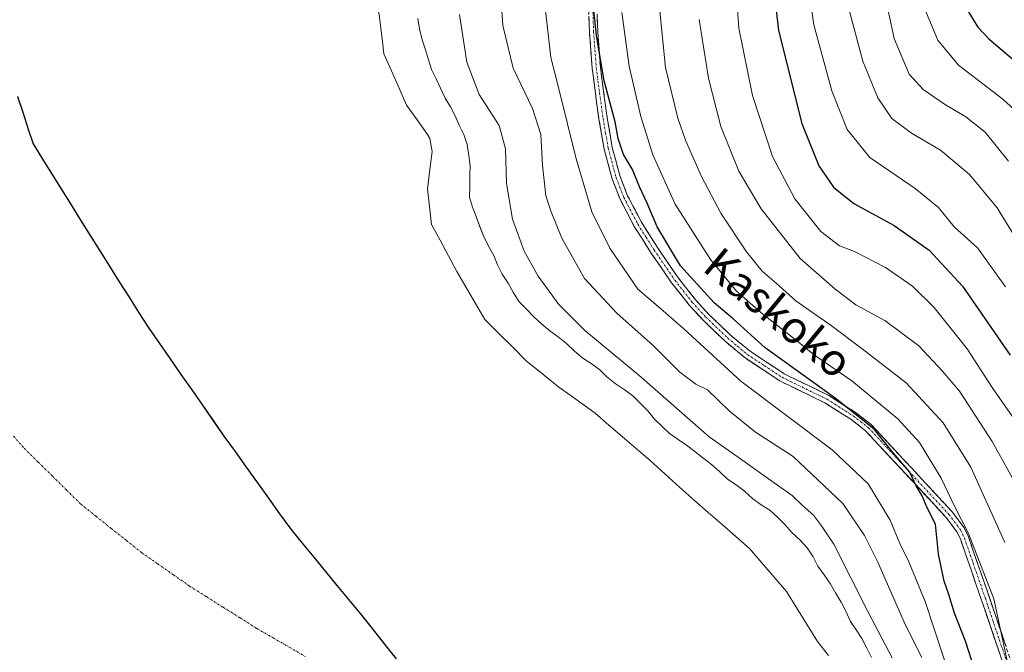
# Model space of a CAD drawing. Units: metres. Extents: x 589688 to 593078, y 4784546 to 4786894.
# Drawn here: x 590971 to 591217, y 4786304 to 4786462 of the extents above; entities that cross this region are included whole.
import ezdxf
from ezdxf.enums import TextEntityAlignment as Align

# ---------------------------------------------------------------- set-up
doc = ezdxf.new("R2010")
doc.units = ezdxf.units.M
doc.header["$MEASUREMENT"] = 0
doc.linetypes.add('TRAZO_Y_PUNTO', pattern=[1, 0.5, -0.25, 0, -0.25])
doc.linetypes.add('TRAZOSX2', pattern=[1.5, 1, -0.5])
for name, color, linetype, lineweight in [('Arbolado forestal CxS', 92, 'Continuous', 0), ('Camino', 19, 'TRAZOSX2', 0), ('Camino Cxs', 19, 'Continuous', 0), ('Camino eje', 19, 'TRAZO_Y_PUNTO', 0), ('Comunidad autónoma', 142, 'Continuous', 30), ('Corriente natural eje', 5, 'TRAZO_Y_PUNTO', 0), ('Curva de nivel maestra', 36, 'Continuous', 30), ('Curva de nivel normal', 36, 'Continuous', 0), ('Embalse', 142, 'Continuous', 13), ('Embalse Cxs', 142, 'Continuous', 13), ('Municipio', 9, 'Continuous', 13), ('Municipio CxS', 142, 'Continuous', 0), ('Provincia', 19, 'Continuous', 0), ('Suelo desnudo CxS', 43, 'Continuous', 0), ('Texto cartográfico', 19, 'Continuous', 0)]:
    doc.layers.add(name, color=color, linetype=linetype, lineweight=lineweight)
doc.styles.add('Arial', font='txt', dxfattribs={"height": 0.2})

# ---------------------------------------------------------------- blocks, each defined once
blk = doc.blocks.new('*U162')
at = {"layer": 'Suelo desnudo CxS', "color": 43, "linetype": 'Continuous', "lineweight": 0}
blk.add_polyline3d([(591070.8601, 4786462.0301, 156.4913), (591071.2601, 4786459.4401, 156.3998), (591071.9001, 4786456.7701, 156.2841), (591072.7401, 4786454.2001, 156.1679), (591073.5101, 4786451.7301, 156.2987), (591074.2401, 4786449.2701, 156.4358), (591075.3901, 4786446.9601, 156.5005), (591076.4801, 4786444.6601, 156.3176), (591077.6401, 4786442.1801, 155.9973), (591078.9901, 4786439.9901, 156.3655), (591080.1601, 4786437.7501, 156.4449), (591081.1801, 4786435.4201, 156.4929), (591082.3201, 4786433.0301, 156.4973), (591083.1701, 4786430.5101, 156.6848), (591083.5901, 4786427.7701, 156.815), (591083.9001, 4786425.2101, 156.8407), (591083.8501, 4786422.7001, 156.7183), (591083.8101, 4786419.9801, 156.5256), (591083.7801, 4786417.3801, 156.3468), (591084.4901, 4786414.9001, 156.5905), (591085.3901, 4786412.5101, 156.7638), (591086.3801, 4786410.0001, 156.5774), (591087.3301, 4786407.5501, 156.1406), (591088.5201, 4786405.1501, 156.3572), (591089.8301, 4786402.7601, 156.4864), (591090.8001, 4786400.4301, 156.364), (591091.9501, 4786398.1001, 155.9988), (591093.4201, 4786395.8501, 156.1787), (591094.7401, 4786393.4801, 156.1676), (591096.1501, 4786391.2101, 155.9778), (591097.9901, 4786389.3701, 156.0277), (591099.8201, 4786387.4301, 155.9943), (591101.8501, 4786385.6501, 156.0231), (591103.8101, 4786383.9701, 156.1144), (591105.9301, 4786382.4301, 155.7984), (591108.0301, 4786380.7601, 155.9155), (591109.9701, 4786378.9001, 156.0617), (591112.0801, 4786377.1301, 155.8179), (591114.2001, 4786375.7501, 156.1924), (591116.3601, 4786374.2301, 156.3272), (591118.1301, 4786372.4601, 156.1445), (591120.2101, 4786370.7501, 156.4406), (591122.4101, 4786369.2401, 156.5014), (591124.5801, 4786367.6901, 156.6138), (591126.4701, 4786365.7801, 156.7082), (591128.3301, 4786363.9001, 156.726), (591130.0401, 4786361.8701, 156.5604), (591131.9401, 4786360.0501, 156.5251), (591133.7901, 4786358.2801, 156.4934), (591135.9101, 4786356.7901, 156.3206), (591138.0101, 4786355.3601, 156.3188), (591140.0701, 4786353.7701, 156.3094), (591142.1001, 4786352.2101, 155.8553), (591144.2601, 4786350.5201, 156.4541), (591146.2401, 4786348.7301, 156.6193), (591148.2901, 4786346.8701, 156.5553), (591150.4201, 4786345.4001, 156.7812), (591152.5101, 4786343.8201, 156.8113), (591154.5601, 4786341.9601, 156.608), (591156.6801, 4786340.4201, 156.5738), (591158.8401, 4786339.0801, 156.7124), (591160.8301, 4786337.2901, 156.5178), (591162.6001, 4786335.4901, 156.5453), (591164.3601, 4786333.4801, 156.6995), (591166.3901, 4786331.6201, 156.4774), (591168.1701, 4786329.6801, 156.8039), (591169.6701, 4786327.4301, 157.1945), (591170.8601, 4786325.1201, 157.1685), (591172.3901, 4786322.8801, 156.944), (591173.9501, 4786320.7201, 157.3753), (591175.2701, 4786318.3801, 157.4416), (591176.7101, 4786316.0501, 157.2796), (591177.9001, 4786313.6801, 157.0971), (591179.0401, 4786311.2801, 157.2457), (591180.4601, 4786309.1401, 157.3198), (591181.8201, 4786306.9901, 157.0378), (591183.1201, 4786304.5501, 157.0827), (591184.2901, 4786302.2601, 157.2422)], dxfattribs=at)
blk = doc.blocks.new('*U173')
at = {"layer": 'Arbolado forestal CxS', "color": 92, "linetype": 'Continuous', "lineweight": 0}
blk.add_polyline3d([(591070.8601, 4786462.0301, 156.4913), (591071.2601, 4786459.4401, 156.3998), (591071.9001, 4786456.7701, 156.2841), (591072.7401, 4786454.2001, 156.1679), (591073.5101, 4786451.7301, 156.2987), (591074.2401, 4786449.2701, 156.4358), (591075.3901, 4786446.9601, 156.5005), (591076.4801, 4786444.6601, 156.3176), (591077.6401, 4786442.1801, 155.9973), (591078.9901, 4786439.9901, 156.3655), (591080.1601, 4786437.7501, 156.4449), (591081.1801, 4786435.4201, 156.4929), (591082.3201, 4786433.0301, 156.4973), (591083.1701, 4786430.5101, 156.6848), (591083.5901, 4786427.7701, 156.815), (591083.9001, 4786425.2101, 156.8407), (591083.8501, 4786422.7001, 156.7183), (591083.8101, 4786419.9801, 156.5256), (591083.7801, 4786417.3801, 156.3468), (591084.4901, 4786414.9001, 156.5905), (591085.3901, 4786412.5101, 156.7638), (591086.3801, 4786410.0001, 156.5774), (591087.3301, 4786407.5501, 156.1406), (591088.5201, 4786405.1501, 156.3572), (591089.8301, 4786402.7601, 156.4864), (591090.8001, 4786400.4301, 156.364), (591091.9501, 4786398.1001, 155.9988), (591093.4201, 4786395.8501, 156.1787), (591094.7401, 4786393.4801, 156.1676), (591096.1501, 4786391.2101, 155.9778), (591097.9901, 4786389.3701, 156.0277), (591099.8201, 4786387.4301, 155.9943), (591101.8501, 4786385.6501, 156.0231), (591103.8101, 4786383.9701, 156.1144), (591105.9301, 4786382.4301, 155.7984), (591108.0301, 4786380.7601, 155.9155), (591109.9701, 4786378.9001, 156.0617), (591112.0801, 4786377.1301, 155.8179), (591114.2001, 4786375.7501, 156.1924), (591116.3601, 4786374.2301, 156.3272), (591118.1301, 4786372.4601, 156.1445), (591120.2101, 4786370.7501, 156.4406), (591122.4101, 4786369.2401, 156.5014), (591124.5801, 4786367.6901, 156.6138), (591126.4701, 4786365.7801, 156.7082), (591128.3301, 4786363.9001, 156.726), (591130.0401, 4786361.8701, 156.5604), (591131.9401, 4786360.0501, 156.5251), (591133.7901, 4786358.2801, 156.4934), (591135.9101, 4786356.7901, 156.3206), (591138.0101, 4786355.3601, 156.3188), (591140.0701, 4786353.7701, 156.3094), (591142.1001, 4786352.2101, 155.8553), (591144.2601, 4786350.5201, 156.4541), (591146.2401, 4786348.7301, 156.6193), (591148.2901, 4786346.8701, 156.5553), (591150.4201, 4786345.4001, 156.7812), (591152.5101, 4786343.8201, 156.8113), (591154.5601, 4786341.9601, 156.608), (591156.6801, 4786340.4201, 156.5738), (591158.8401, 4786339.0801, 156.7124), (591160.8301, 4786337.2901, 156.5178), (591162.6001, 4786335.4901, 156.5453), (591164.3601, 4786333.4801, 156.6995), (591166.3901, 4786331.6201, 156.4774), (591168.1701, 4786329.6801, 156.8039), (591169.6701, 4786327.4301, 157.1945), (591170.8601, 4786325.1201, 157.1685), (591172.3901, 4786322.8801, 156.944), (591173.9501, 4786320.7201, 157.3753), (591175.2701, 4786318.3801, 157.4416), (591176.7101, 4786316.0501, 157.2796), (591177.9001, 4786313.6801, 157.0971), (591179.0401, 4786311.2801, 157.2457), (591180.4601, 4786309.1401, 157.3198), (591181.8201, 4786306.9901, 157.0378), (591183.1201, 4786304.5501, 157.0827), (591184.2901, 4786302.2601, 157.2422)], dxfattribs=at)
blk = doc.blocks.new('*U186')
at = {"layer": 'Suelo desnudo CxS', "color": 43, "linetype": 'Continuous', "lineweight": 0}
blk.add_polyline3d([(591070.8601, 4786462.0301, 156.4913), (591071.2601, 4786459.4401, 156.3998), (591071.9001, 4786456.7701, 156.2841), (591072.7401, 4786454.2001, 156.1679), (591073.5101, 4786451.7301, 156.2987), (591074.2401, 4786449.2701, 156.4358), (591075.3901, 4786446.9601, 156.5005), (591076.4801, 4786444.6601, 156.3176), (591077.6401, 4786442.1801, 155.9973), (591078.9901, 4786439.9901, 156.3655), (591080.1601, 4786437.7501, 156.4449), (591081.1801, 4786435.4201, 156.4929), (591082.3201, 4786433.0301, 156.4973), (591083.1701, 4786430.5101, 156.6848), (591083.5901, 4786427.7701, 156.815), (591083.9001, 4786425.2101, 156.8407), (591083.8501, 4786422.7001, 156.7183), (591083.8101, 4786419.9801, 156.5256), (591083.7801, 4786417.3801, 156.3468), (591084.4901, 4786414.9001, 156.5905), (591085.3901, 4786412.5101, 156.7638), (591086.3801, 4786410.0001, 156.5774), (591087.3301, 4786407.5501, 156.1406), (591088.5201, 4786405.1501, 156.3572), (591089.8301, 4786402.7601, 156.4864), (591090.8001, 4786400.4301, 156.364), (591091.9501, 4786398.1001, 155.9988), (591093.4201, 4786395.8501, 156.1787), (591094.7401, 4786393.4801, 156.1676), (591096.1501, 4786391.2101, 155.9778), (591097.9901, 4786389.3701, 156.0277), (591099.8201, 4786387.4301, 155.9943), (591101.8501, 4786385.6501, 156.0231), (591103.8101, 4786383.9701, 156.1144), (591105.9301, 4786382.4301, 155.7984), (591108.0301, 4786380.7601, 155.9155), (591109.9701, 4786378.9001, 156.0617), (591112.0801, 4786377.1301, 155.8179), (591114.2001, 4786375.7501, 156.1924), (591116.3601, 4786374.2301, 156.3272), (591118.1301, 4786372.4601, 156.1445), (591120.2101, 4786370.7501, 156.4406), (591122.4101, 4786369.2401, 156.5014), (591124.5801, 4786367.6901, 156.6138), (591126.4701, 4786365.7801, 156.7082), (591128.3301, 4786363.9001, 156.726), (591130.0401, 4786361.8701, 156.5604), (591131.9401, 4786360.0501, 156.5251), (591133.7901, 4786358.2801, 156.4934), (591135.9101, 4786356.7901, 156.3206), (591138.0101, 4786355.3601, 156.3188), (591140.0701, 4786353.7701, 156.3094), (591142.1001, 4786352.2101, 155.8553), (591144.2601, 4786350.5201, 156.4541), (591146.2401, 4786348.7301, 156.6193), (591148.2901, 4786346.8701, 156.5553), (591150.4201, 4786345.4001, 156.7812), (591152.5101, 4786343.8201, 156.8113), (591154.5601, 4786341.9601, 156.608), (591156.6801, 4786340.4201, 156.5738), (591158.8401, 4786339.0801, 156.7124), (591160.8301, 4786337.2901, 156.5178), (591162.6001, 4786335.4901, 156.5453), (591164.3601, 4786333.4801, 156.6995), (591166.3901, 4786331.6201, 156.4774), (591168.1701, 4786329.6801, 156.8039), (591169.6701, 4786327.4301, 157.1945), (591170.8601, 4786325.1201, 157.1685), (591172.3901, 4786322.8801, 156.944), (591173.9501, 4786320.7201, 157.3753), (591175.2701, 4786318.3801, 157.4416), (591176.7101, 4786316.0501, 157.2796), (591177.9001, 4786313.6801, 157.0971), (591179.0401, 4786311.2801, 157.2457), (591180.4601, 4786309.1401, 157.3198), (591181.8201, 4786306.9901, 157.0378), (591183.1201, 4786304.5501, 157.0827), (591184.2901, 4786302.2601, 157.2422)], dxfattribs=at)
blk = doc.blocks.new('*U196')
at = {"layer": 'Embalse Cxs', "color": 142, "linetype": 'Continuous', "lineweight": 13}
blk.add_polyline3d([(591060.9, 4786464.82, 156.08), (591061.39, 4786460.96, 156.07), (591061.89, 4786457.09, 156.08), (591062.38, 4786453.23, 156.13), (591064.27, 4786448.96, 156.22), (591066.15, 4786444.68, 156.26), (591068.04, 4786440.41, 156.2), (591070.67, 4786436.72, 156.08), (591073.3, 4786433.03, 155.94), (591073.82, 4786432.08, 155.93), (591074.42, 4786428.82, 155.91), (591073.9, 4786424.93, 155.86), (591073.6, 4786422.2, 155.82), (591073.29, 4786419.46, 155.77), (591073.79, 4786415.02, 155.74), (591074.29, 4786410.58, 155.78), (591076.4, 4786406.66, 155.88), (591078.5, 4786402.74, 156), (591080.61, 4786398.82, 156.03), (591082.95, 4786394.79, 155.98), (591085.28, 4786390.77, 155.92), (591087.62, 4786386.74, 155.93), (591091.09, 4786383.29, 155.95), (591094.57, 4786379.84, 156.07), (591098.04, 4786376.39, 156.31), (591100.73, 4786374.22, 156.5), (591103.42, 4786372.06, 156.61), (591106.11, 4786369.89, 156.66), (591109.14, 4786367.71, 156.72), (591112.16, 4786365.53, 156.85), (591115.19, 4786363.35, 157.01), (591118.62, 4786360.39, 157.06), (591122.04, 4786357.43, 157.01), (591125.47, 4786354.47, 156.88), (591128.89, 4786351.51, 156.82), (591132.59, 4786348.17, 156.85), (591136.29, 4786344.84, 156.71), (591139.99, 4786341.5, 156.57), (591143.44, 4786338.5, 156.65), (591146.9, 4786335.5, 156.68), (591150.35, 4786332.49, 156.63), (591153.8, 4786329.49, 156.55), (591156.86, 4786325.92, 156.52), (591159.93, 4786322.36, 156.57), (591162.99, 4786318.79, 156.68), (591165.57, 4786314.61, 156.77), (591168.15, 4786310.44, 156.89), (591170.73, 4786306.26, 157.06), (591173.49, 4786302.76, 157.27)], dxfattribs=at)
blk = doc.blocks.new('*U198')
at = {"layer": 'Embalse Cxs', "color": 142, "linetype": 'Continuous', "lineweight": 13}
blk.add_polyline3d([(591070.8601, 4786462.0301, 156.1543), (591071.2601, 4786459.4401, 156.052), (591071.9001, 4786456.7701, 156.12), (591072.7401, 4786454.2001, 156.2509), (591073.5101, 4786451.7301, 156.4305), (591074.2401, 4786449.2701, 156.6483), (591075.3901, 4786446.9601, 156.6185), (591076.4801, 4786444.6601, 156.3324), (591077.6401, 4786442.1801, 156.366), (591078.9901, 4786439.9901, 156.4154), (591080.1601, 4786437.7501, 156.277), (591081.1801, 4786435.4201, 156.0416), (591082.3201, 4786433.0301, 156.0257), (591083.1701, 4786430.5101, 156.345), (591083.5901, 4786427.7701, 156.4602), (591083.9001, 4786425.2101, 156.4463), (591083.8501, 4786422.7001, 156.3596), (591083.8101, 4786419.9801, 156.2171), (591083.7801, 4786417.3801, 156.1015), (591084.4901, 4786414.9001, 156.1085), (591085.3901, 4786412.5101, 156.158), (591086.3801, 4786410.0001, 156.3064), (591087.3301, 4786407.5501, 156.5429), (591088.5201, 4786405.1501, 156.6689), (591089.8301, 4786402.7601, 156.5986), (591090.8001, 4786400.4301, 156.2534), (591091.9501, 4786398.1001, 156.0249), (591093.4201, 4786395.8501, 156.3832), (591094.7401, 4786393.4801, 156.4196), (591096.1501, 4786391.2101, 156.3475), (591097.9901, 4786389.3701, 156.3868), (591099.8201, 4786387.4301, 156.3026), (591101.8501, 4786385.6501, 156.323), (591103.8101, 4786383.9701, 156.5967), (591105.9301, 4786382.4301, 156.9737), (591108.0301, 4786380.7601, 157.2622), (591109.9701, 4786378.9001, 156.9409), (591112.0801, 4786377.1301, 156.7974), (591114.2001, 4786375.7501, 157.0387), (591116.3601, 4786374.2301, 157.0427), (591118.1301, 4786372.4601, 157.2384), (591120.2101, 4786370.7501, 157.5219), (591122.4101, 4786369.2401, 157.5863), (591124.5801, 4786367.6901, 157.3986), (591126.4701, 4786365.7801, 157.335), (591128.3301, 4786363.9001, 157.374), (591130.0401, 4786361.8701, 157.1183), (591131.9401, 4786360.0501, 156.9077), (591133.7901, 4786358.2801, 156.8255), (591135.9101, 4786356.7901, 157.0866), (591138.0101, 4786355.3601, 157.5999), (591140.0701, 4786353.7701, 157.8052), (591142.1001, 4786352.2101, 157.7274), (591144.2601, 4786350.5201, 157.6343), (591146.2401, 4786348.7301, 157.2733), (591148.2901, 4786346.8701, 157.4279), (591150.4201, 4786345.4001, 157.5463), (591152.5101, 4786343.8201, 157.4581), (591154.5601, 4786341.9601, 157.3315), (591156.6801, 4786340.4201, 157.2187), (591158.8401, 4786339.0801, 157.229), (591160.8301, 4786337.2901, 157.0801), (591162.6001, 4786335.4901, 157.0763), (591164.3601, 4786333.4801, 156.9616), (591166.3901, 4786331.6201, 157.037), (591168.1701, 4786329.6801, 157.0619), (591169.6701, 4786327.4301, 156.9908), (591170.8601, 4786325.1201, 157.0542), (591172.3901, 4786322.8801, 157.225), (591173.9501, 4786320.7201, 157.3727), (591175.2701, 4786318.3801, 157.2897), (591176.7101, 4786316.0501, 157.2997), (591177.9001, 4786313.6801, 157.366), (591179.0401, 4786311.2801, 157.5659), (591180.4601, 4786309.1401, 157.6867), (591181.8201, 4786306.9901, 157.8657), (591183.1201, 4786304.5501, 157.9959), (591184.2901, 4786302.2601, 157.9257)], dxfattribs=at)
blk = doc.blocks.new('*U199')
at = {"layer": 'Municipio CxS', "color": 142, "linetype": 'Continuous', "lineweight": 0}
blk.add_polyline3d([(591065.43, 4786301.875, 156.8039), (591062.4167, 4786305.6767, 156.7951), (591059.4033, 4786309.4783, 156.7773), (591056.39, 4786313.28, 156.7473), (591053.5033, 4786316.785, 156.7176), (591050.6167, 4786320.29, 156.6779), (591047.73, 4786323.795, 156.6353), (591044.8433, 4786327.3, 156.5854), (591041.9567, 4786330.805, 156.5314), (591039.07, 4786334.31, 156.4765), (591036.2883, 4786338.195, 156.4199), (591033.5067, 4786342.08, 156.3703), (591030.725, 4786345.965, 156.3256), (591027.9433, 4786349.85, 156.2826), (591025.1617, 4786353.735, 156.2512), (591022.38, 4786357.62, 156.2233), (591019.69, 4786361.4771, 156.2005), (591017, 4786365.3343, 156.1852), (591014.31, 4786369.1914, 156.1752), (591011.62, 4786373.0486, 156.1662), (591008.93, 4786376.9057, 156.1649), (591006.24, 4786380.7629, 156.1697), (591003.55, 4786384.62, 156.1823), (591001.1, 4786388.492, 156.1941), (590998.65, 4786392.364, 156.206), (590996.2, 4786396.236, 156.2189), (590993.75, 4786400.108, 156.2345), (590991.3, 4786403.98, 156.2547), (590988.9186, 4786407.8, 156.2754), (590986.5371, 4786411.62, 156.2942), (590984.1557, 4786415.44, 156.3161), (590981.7743, 4786419.26, 156.3358), (590979.3929, 4786423.08, 156.3564), (590977.0114, 4786426.9, 156.372), (590974.63, 4786430.72, 156.3885), (590973.3425, 4786434.6625, 156.3966), (590972.055, 4786438.605, 156.4027), (590970.7675, 4786442.5475, 156.4118)], dxfattribs=at)
blk = doc.blocks.new('*U217')
at = {"layer": 'Curva de nivel normal', "color": 36, "linetype": 'Continuous', "lineweight": 0}
blk.add_polyline3d([(591189.43, 4786302.16, 160), (591183.35, 4786313.79, 160), (591174.81, 4786330.56, 160), (591171.79, 4786335.21, 160), (591169.78, 4786337.84, 160), (591167.04, 4786340.24, 160), (591164.42, 4786342.79, 160), (591158.53, 4786346.9, 160), (591151.54, 4786351.97, 160), (591143.69, 4786357.44, 160), (591126.11, 4786372.86, 160), (591112.58, 4786384.01, 160), (591106.07, 4786390.5, 160), (591100.9, 4786397.66, 160), (591097.45, 4786403.88, 160), (591094.48, 4786411.9, 160), (591093.04, 4786420.76, 160), (591092.79, 4786429.49, 160), (591091.15, 4786435.27, 160), (591086.16, 4786443.02, 160), (591083.09, 4786451.12, 160), (591081.24, 4786463.07, 160)], dxfattribs=at)
blk = doc.blocks.new('*U219')
at = {"layer": 'Curva de nivel normal', "color": 36, "linetype": 'Continuous', "lineweight": 0}
blk.add_polyline3d([(591204.49, 4786295.48, 170), (591197.66, 4786316.24, 170), (591193.58, 4786326.21, 170), (591191.36, 4786330.76, 170), (591188.93, 4786336.59, 170), (591183.44, 4786345.68, 170), (591174.45, 4786354.18, 170), (591151.63, 4786371.35, 170), (591137.34, 4786384.46, 170), (591130.94, 4786390.05, 170), (591125.84, 4786394.36, 170), (591118.82, 4786404.65, 170), (591114.33, 4786413.69, 170), (591110.4, 4786427, 170), (591106.12, 4786444.48, 170), (591104.06, 4786452.33, 170), (591102.36, 4786467.8, 170)], dxfattribs=at)
blk = doc.blocks.new('*U221')
at = {"layer": 'Curva de nivel normal', "color": 36, "linetype": 'Continuous', "lineweight": 0}
blk.add_polyline3d([(591131.04, 4786467.29, 185), (591132.8, 4786449.81, 185), (591135.85, 4786437.17, 185), (591137.76, 4786431.63, 185), (591141.66, 4786422.7, 185), (591146.59, 4786413.35, 185), (591152.98, 4786403.72, 185), (591156.92, 4786398.84, 185), (591160.42, 4786395.83, 185), (591165.33, 4786391.42, 185), (591174.21, 4786385.24, 185), (591181.92, 4786379.46, 185), (591192.93, 4786370.96, 185), (591202.21, 4786360.96, 185), (591209.09, 4786349.84, 185), (591217.57, 4786330.99, 185)], dxfattribs=at)
blk = doc.blocks.new('*U231')
at = {"layer": 'Curva de nivel normal', "color": 36, "linetype": 'Continuous', "lineweight": 0}
blk.add_polyline3d([(591185.3, 4786478.83, 215), (591189.95, 4786457.06, 215), (591193.7, 4786448.11, 215), (591197.21, 4786444.29, 215), (591202.52, 4786440.6, 215), (591207.85, 4786437.51, 215), (591212.7, 4786433.66, 215), (591218.51, 4786426.41, 215)], dxfattribs=at)
blk = doc.blocks.new('*U236')
at = {"layer": 'Curva de nivel normal', "color": 36, "linetype": 'Continuous', "lineweight": 0}
blk.add_polyline3d([(591218.83, 4786298.3, 180), (591214.85, 4786316.95, 180), (591208.52, 4786333.27, 180), (591205.01, 4786340.1, 180), (591201.7, 4786347.11, 180), (591196.23, 4786355.98, 180), (591190.85, 4786361.93, 180), (591179.38, 4786371.46, 180), (591170.02, 4786377.82, 180), (591165.18, 4786381.79, 180), (591156.57, 4786388.52, 180), (591150.52, 4786393.85, 180), (591144, 4786401.82, 180), (591135.21, 4786415.6, 180), (591129.58, 4786427.99, 180), (591126.59, 4786437.54, 180), (591123.66, 4786450.15, 180), (591121.88, 4786463.59, 180)], dxfattribs=at)
blk = doc.blocks.new('*U247')
at = {"layer": 'Curva de nivel normal', "color": 36, "linetype": 'Continuous', "lineweight": 0}
blk.add_polyline3d([(591091.33, 4786471.48, 165), (591092.06, 4786460.35, 165), (591094.67, 4786449.63, 165), (591099.54, 4786439.54, 165), (591101.59, 4786433.08, 165), (591102, 4786425.42, 165), (591102.83, 4786417.71, 165), (591104.17, 4786413.73, 165), (591106.81, 4786407.11, 165), (591112.53, 4786397.05, 165), (591120.57, 4786388.4, 165), (591129.68, 4786380.26, 165), (591136.32, 4786373.64, 165), (591140.36, 4786370.59, 165), (591143.27, 4786369.15, 165), (591148.7, 4786363.92, 165), (591155.27, 4786358.62, 165), (591164.72, 4786352.49, 165), (591177.11, 4786340.78, 165), (591182.5, 4786332.74, 165), (591185.85, 4786326.11, 165), (591192.73, 4786310.3, 165), (591196.85, 4786302.21, 165)], dxfattribs=at)
blk = doc.blocks.new('*U257')
at = {"layer": 'Curva de nivel maestra', "color": 36, "linetype": 'Continuous', "lineweight": 30}
blk.add_polyline3d([(591213.08, 4786289.73, 175), (591207.8, 4786306.29, 175), (591205.04, 4786313.36, 175), (591203.64, 4786317.98, 175), (591202.47, 4786321.32, 175), (591201.04, 4786328.13, 175), (591200.25, 4786335.63, 175), (591198.21, 4786339.64, 175), (591196.9, 4786342.65, 175), (591195.43, 4786345.18, 175), (591193.84, 4786348.59, 175), (591189.69, 4786353.44, 175), (591184.92, 4786359.33, 175), (591175.19, 4786367.09, 175), (591157.72, 4786379.72, 175), (591149.7, 4786386.93, 175), (591144.93, 4786390.93, 175), (591136.48, 4786400.21, 175), (591130.64, 4786409.99, 175), (591128.16, 4786415.91, 175), (591126.22, 4786419.97, 175), (591124.51, 4786424.26, 175), (591122.27, 4786428.02, 175), (591120.93, 4786432.02, 175), (591120.18, 4786436.2, 175), (591117.42, 4786446.5, 175), (591115.5, 4786457.81, 175), (591114.7, 4786465.65, 175)], dxfattribs=at)

msp = doc.modelspace()

# ---------------------------------------------------------------- linework, layer by layer
at = {"layer": 'Arbolado forestal CxS', "color": 92, "linetype": 'Continuous', "lineweight": 0}
msp.add_polyline3d([(591184.29, 4786302.26, 157.24), (591183.12, 4786304.55, 157.08), (591181.82, 4786306.99, 157.04), (591180.46, 4786309.14, 157.32), (591179.04, 4786311.28, 157.25), (591177.9, 4786313.68, 157.1), (591176.71, 4786316.05, 157.28), (591175.27, 4786318.38, 157.44), (591173.95, 4786320.72, 157.38), (591172.39, 4786322.88, 156.94), (591170.86, 4786325.12, 157.17), (591169.67, 4786327.43, 157.19), (591168.17, 4786329.68, 156.8), (591166.39, 4786331.62, 156.48), (591164.36, 4786333.48, 156.7), (591162.6, 4786335.49, 156.55), (591160.83, 4786337.29, 156.52), (591158.84, 4786339.08, 156.71), (591156.68, 4786340.42, 156.57), (591154.56, 4786341.96, 156.61), (591152.51, 4786343.82, 156.81), (591150.42, 4786345.4, 156.78), (591148.29, 4786346.87, 156.56), (591146.24, 4786348.73, 156.62), (591144.26, 4786350.52, 156.45), (591142.1, 4786352.21, 155.86), (591140.07, 4786353.77, 156.31), (591138.01, 4786355.36, 156.32), (591135.91, 4786356.79, 156.32), (591133.79, 4786358.28, 156.49), (591131.94, 4786360.05, 156.53), (591130.04, 4786361.87, 156.56), (591128.33, 4786363.9, 156.73), (591126.47, 4786365.78, 156.71), (591124.58, 4786367.69, 156.61), (591122.41, 4786369.24, 156.5), (591120.21, 4786370.75, 156.44), (591118.13, 4786372.46, 156.14), (591116.36, 4786374.23, 156.33), (591114.2, 4786375.75, 156.19), (591112.08, 4786377.13, 155.82), (591109.97, 4786378.9, 156.06), (591108.03, 4786380.76, 155.92), (591105.93, 4786382.43, 155.8), (591103.81, 4786383.97, 156.11), (591101.85, 4786385.65, 156.02), (591099.82, 4786387.43, 155.99), (591097.99, 4786389.37, 156.03), (591096.15, 4786391.21, 155.98), (591094.74, 4786393.48, 156.17), (591093.42, 4786395.85, 156.18), (591091.95, 4786398.1, 156), (591090.8, 4786400.43, 156.36), (591089.83, 4786402.76, 156.49), (591088.52, 4786405.15, 156.36), (591087.33, 4786407.55, 156.14), (591086.38, 4786410, 156.58), (591085.39, 4786412.51, 156.76), (591084.49, 4786414.9, 156.59), (591083.78, 4786417.38, 156.35), (591083.81, 4786419.98, 156.53), (591083.85, 4786422.7, 156.72), (591083.9, 4786425.21, 156.84), (591083.59, 4786427.77, 156.81), (591083.17, 4786430.51, 156.68), (591082.32, 4786433.03, 156.5), (591081.18, 4786435.42, 156.49), (591080.16, 4786437.75, 156.44), (591078.99, 4786439.99, 156.37), (591077.64, 4786442.18, 156), (591076.48, 4786444.66, 156.32), (591075.39, 4786446.96, 156.5), (591074.24, 4786449.27, 156.44), (591073.51, 4786451.73, 156.3), (591072.74, 4786454.2, 156.17), (591071.9, 4786456.77, 156.28), (591071.26, 4786459.44, 156.4), (591070.86, 4786462.03, 156.49)], dxfattribs=at)
at = {"layer": 'Camino', "color": 19, "linetype": 'TRAZOSX2', "lineweight": 0}
for points in [[(591220.02, 4786292.25), (591211.77, 4786316.62), (591206.57, 4786331.65), (591205.65, 4786333.61), (591202.82, 4786337.38), (591182.79, 4786358.94), (591179.08, 4786361.84), (591172.62, 4786365.93), (591161.37, 4786371.42), (591152.66, 4786377.18), (591147.64, 4786381.34), (591142.14, 4786386.62), (591138.68, 4786390.4), (591134.27, 4786395.97), (591129.03, 4786403.62), (591124.96, 4786410.07), (591121.39, 4786416.87), (591119.43, 4786421.94), (591117.44, 4786429.38), (591116.11, 4786436.89), (591114.41, 4786449.67), (591113.76, 4786458.56), (591113.32, 4786470.73)], [(591115.39, 4786470.73), (591115.83, 4786458.68), (591116.47, 4786449.88), (591118.16, 4786437.21), (591119.46, 4786429.83), (591121.4, 4786422.58), (591123.28, 4786417.73), (591126.76, 4786411.1), (591130.76, 4786404.75), (591135.94, 4786397.2), (591140.26, 4786391.74), (591143.62, 4786388.07), (591149.02, 4786382.89), (591153.89, 4786378.84), (591162.4, 4786373.22), (591173.63, 4786367.74), (591180.28, 4786363.53), (591184.2, 4786360.48), (591204.41, 4786338.71), (591207.43, 4786334.69), (591208.49, 4786332.43), (591213.73, 4786317.29), (591222, 4786292.85)]]:
    msp.add_lwpolyline(points, dxfattribs=at)
at = {"layer": 'Camino Cxs', "color": 19, "linetype": 'Continuous', "lineweight": 0}
for points in [[(591217.27, 4786300.37, 178.32), (591215.9, 4786304.44, 178.35), (591214.52, 4786308.5, 178.31), (591213.15, 4786312.56, 177.53), (591211.77, 4786316.62, 177), (591210.47, 4786320.38, 177.57), (591209.17, 4786324.14, 178.05), (591207.87, 4786327.89, 177.94), (591206.57, 4786331.65, 177.96), (591205.65, 4786333.61, 177.83), (591202.82, 4786337.38, 176.41), (591199.48, 4786340.97, 176.04), (591196.14, 4786344.57, 175.05), (591192.81, 4786348.16, 174.65), (591189.47, 4786351.75, 174.37), (591186.13, 4786355.35, 173.75), (591182.79, 4786358.94, 173.7), (591179.08, 4786361.84, 173.99), (591175.85, 4786363.89, 173.59), (591172.62, 4786365.93, 173.37), (591168.87, 4786367.76, 172.7), (591165.12, 4786369.59, 172.9), (591161.37, 4786371.42, 172.37), (591158.47, 4786373.34, 172.43), (591155.56, 4786375.26, 172.55), (591152.66, 4786377.18, 172.45), (591150.15, 4786379.26, 172.5), (591147.64, 4786381.34, 172.47), (591144.89, 4786383.98, 172.23), (591142.14, 4786386.62, 172.2), (591140.41, 4786388.51, 172.27), (591138.68, 4786390.4, 172.32), (591136.48, 4786393.19, 172.44), (591134.27, 4786395.97, 172.87), (591131.65, 4786399.8, 172.68), (591129.03, 4786403.62, 172.66), (591127, 4786406.85, 172.79), (591124.96, 4786410.07, 172.78), (591123.18, 4786413.47, 172.94), (591121.39, 4786416.87, 172.97), (591120.41, 4786419.41, 172.94), (591119.43, 4786421.94, 172.91), (591118.44, 4786425.66, 173.02), (591117.44, 4786429.38, 173.2), (591116.78, 4786433.14, 173.34), (591116.11, 4786436.89, 173.28), (591115.54, 4786441.15, 173.41), (591114.98, 4786445.41, 173.71), (591114.41, 4786449.67, 174.08), (591114.09, 4786454.12, 174.31), (591113.76, 4786458.56, 174.56), (591113.61, 4786462.62, 174.69)], [(591115.68, 4786462.7, 175.12), (591115.83, 4786458.68, 175.01), (591116.15, 4786454.28, 174.6), (591116.47, 4786449.88, 174.31), (591117.03, 4786445.66, 174.37), (591117.6, 4786441.43, 174.5), (591118.16, 4786437.21, 174.57), (591118.81, 4786433.52, 174.32), (591119.46, 4786429.83, 173.66), (591120.43, 4786426.21, 173.23), (591121.4, 4786422.58, 173.07), (591122.34, 4786420.16, 173.43), (591123.28, 4786417.73, 173.49), (591125.02, 4786414.42, 173.22), (591126.76, 4786411.1, 173.09), (591128.76, 4786407.93, 173.27), (591130.76, 4786404.75, 173), (591133.35, 4786400.98, 173.71), (591135.94, 4786397.2, 173.93), (591138.1, 4786394.47, 173.48), (591140.26, 4786391.74, 173.15), (591143.62, 4786388.07, 172.78), (591146.32, 4786385.48, 172.8), (591149.02, 4786382.89, 172.79), (591151.46, 4786380.87, 172.82), (591153.89, 4786378.84, 172.94), (591156.73, 4786376.97, 172.99), (591159.56, 4786375.09, 173.11), (591162.4, 4786373.22, 173.05), (591166.14, 4786371.39, 174.18), (591169.89, 4786369.57, 173.83), (591173.63, 4786367.74, 174.45), (591176.96, 4786365.64, 175.07), (591180.28, 4786363.53, 175.06), (591184.2, 4786360.48, 175.04), (591187.57, 4786356.85, 174.76), (591190.94, 4786353.22, 175.36), (591194.31, 4786349.6, 175.96), (591197.67, 4786345.97, 176.58), (591201.04, 4786342.34, 177.65), (591204.41, 4786338.71, 178.08), (591205.92, 4786336.7, 178.85), (591207.43, 4786334.69, 179.37), (591208.49, 4786332.43, 179.5), (591209.8, 4786328.65, 179.4), (591211.11, 4786324.86, 179.44), (591212.42, 4786321.08, 178.94), (591213.73, 4786317.29, 178.78), (591215.11, 4786313.22, 179.34), (591216.49, 4786309.14, 179.88), (591217.87, 4786305.07, 179.91)]]:
    msp.add_polyline3d(points, dxfattribs=at)
at = {"layer": 'Camino eje', "color": 19, "linetype": 'TRAZO_Y_PUNTO', "lineweight": 0}
msp.add_lwpolyline([(591114.58, 4786464.65), (591114.8, 4786458.62), (591115.44, 4786449.78), (591116.29, 4786443.39), (591117.14, 4786437.05), (591117.78, 4786433.36), (591118.45, 4786429.61), (591120.42, 4786422.26), (591121.36, 4786419.84), (591122.34, 4786417.3), (591125.86, 4786410.59), (591127.9, 4786407.36), (591129.9, 4786404.19), (591132.49, 4786400.41), (591135.11, 4786396.59), (591139.47, 4786391.07), (591142.88, 4786387.35), (591148.33, 4786382.12), (591150.77, 4786380.09), (591153.28, 4786378.01), (591157.53, 4786375.2), (591161.89, 4786372.32), (591173.13, 4786366.84), (591179.68, 4786362.69), (591181.54, 4786361.24), (591183.5, 4786359.71), (591193.6, 4786348.83), (591203.62, 4786338.04), (591206.54, 4786334.15), (591207.53, 4786332.04), (591212.75, 4786316.96), (591221.01, 4786292.55)], dxfattribs=at)
at = {"layer": 'Comunidad autónoma', "color": 142, "linetype": 'Continuous', "lineweight": 30}
msp.add_polyline3d([(590970.77, 4786442.55, 156.41), (590972.05, 4786438.61, 156.4), (590973.34, 4786434.66, 156.4), (590974.63, 4786430.72, 156.39), (590977.01, 4786426.9, 156.37), (590979.39, 4786423.08, 156.36), (590981.77, 4786419.26, 156.34), (590984.16, 4786415.44, 156.32), (590986.54, 4786411.62, 156.29), (590988.92, 4786407.8, 156.28), (590991.3, 4786403.98, 156.25), (590993.75, 4786400.11, 156.23), (590996.2, 4786396.24, 156.22), (590998.65, 4786392.36, 156.21), (591001.1, 4786388.49, 156.19), (591003.55, 4786384.62, 156.18), (591006.24, 4786380.76, 156.17), (591008.93, 4786376.91, 156.16), (591011.62, 4786373.05, 156.17), (591014.31, 4786369.19, 156.18), (591017, 4786365.33, 156.19), (591019.69, 4786361.48, 156.2), (591022.38, 4786357.62, 156.22), (591025.16, 4786353.73, 156.25), (591027.94, 4786349.85, 156.28), (591030.72, 4786345.96, 156.33), (591033.51, 4786342.08, 156.37), (591036.29, 4786338.2, 156.42), (591039.07, 4786334.31, 156.48), (591041.96, 4786330.8, 156.53), (591044.84, 4786327.3, 156.59), (591047.73, 4786323.79, 156.64), (591050.62, 4786320.29, 156.68), (591053.5, 4786316.79, 156.72), (591056.39, 4786313.28, 156.75), (591059.4, 4786309.48, 156.78), (591062.42, 4786305.68, 156.8), (591065.43, 4786301.88, 156.8)], dxfattribs=at)
at = {"layer": 'Corriente natural eje', "color": 5, "linetype": 'TRAZO_Y_PUNTO', "lineweight": 0}
msp.add_polyline3d([(590969.74, 4786357.63, 156.35), (590972.41, 4786354.58, 156.35), (590975.95, 4786351.08, 156.34), (590979.5, 4786347.59, 156.31), (590983.04, 4786344.09, 156.28), (590986.58, 4786340.59, 156.25), (590990.38, 4786337.57, 156.24), (590994.17, 4786334.54, 156.23), (590997.97, 4786331.52, 156.24), (591001.76, 4786328.49, 156.27), (591005.76, 4786325.7, 156.32), (591009.77, 4786322.9, 156.39), (591013.77, 4786320.11, 156.47), (591017.98, 4786317.46, 156.56), (591022.19, 4786314.8, 156.64), (591026.4, 4786312.15, 156.72), (591030.61, 4786309.49, 156.8), (591034.66, 4786307.15, 156.84), (591038.71, 4786304.81, 156.87), (591042.75, 4786302.46, 156.89)], dxfattribs=at)
at = {"layer": 'Curva de nivel maestra', "color": 36, "linetype": 'Continuous', "lineweight": 30}
for points in [[(591158.6, 4786479.98, 200), (591161.04, 4786459.08, 200), (591166.82, 4786435.77, 200), (591171.08, 4786425.23, 200), (591174.74, 4786419.9, 200), (591179.86, 4786415.8, 200), (591189.92, 4786410.33, 200), (591198.66, 4786404.12, 200), (591207, 4786395.15, 200), (591218.92, 4786377.82, 200)], [(591207.17, 4786465.92, 225), (591210.82, 4786459.92, 225), (591213.6, 4786457.01, 225), (591225.29, 4786447.04, 225)]]:
    msp.add_polyline3d(points, dxfattribs=at)
at = {"layer": 'Curva de nivel normal', "color": 36, "linetype": 'Continuous', "lineweight": 0}
for points in [[(591167.28, 4786478.93, 205), (591169.86, 4786460.49, 205), (591174.35, 4786443.98, 205), (591178.22, 4786434.3, 205), (591183.87, 4786427.28, 205), (591195.14, 4786419.56, 205), (591201.02, 4786414.78, 205), (591204.9, 4786409.99, 205), (591210.8, 4786404.68, 205), (591217.74, 4786394.98, 205)], [(591149.9, 4786476.1, 195), (591151.08, 4786459.63, 195), (591154.55, 4786442.81, 195), (591159.54, 4786427.56, 195), (591165.07, 4786416.99, 195), (591171.56, 4786408.76, 195), (591176.28, 4786405.2, 195), (591179.99, 4786403.78, 195), (591187.73, 4786399.81, 195), (591194.52, 4786395.08, 195), (591199.85, 4786389.85, 195), (591208.21, 4786379.44, 195), (591214.47, 4786369.8, 195), (591220.79, 4786360.71, 195)], [(591177.83, 4786467.41, 210), (591182.08, 4786451.38, 210), (591185.84, 4786442.26, 210), (591189.32, 4786437.08, 210), (591194.29, 4786433.37, 210), (591201.53, 4786429.12, 210), (591208.78, 4786423.01, 210), (591215.68, 4786414.71, 210), (591223.1, 4786402.63, 210)], [(591196.51, 4786467.04, 220), (591200.87, 4786456.62, 220), (591206.01, 4786450.42, 220), (591217.12, 4786441.87, 220), (591222.72, 4786436.8, 220)], [(591141.18, 4786461.81, 190), (591143.48, 4786447.16, 190), (591146.62, 4786435.03, 190), (591151.11, 4786423.86, 190), (591156.66, 4786414.46, 190), (591166.44, 4786402.04, 190), (591175.11, 4786394.42, 190), (591180.31, 4786390.48, 190), (591187.6, 4786386.54, 190), (591196.07, 4786380.22, 190), (591202.04, 4786373.89, 190), (591206.25, 4786368.82, 190), (591214.47, 4786356.28, 190), (591222.44, 4786341.86, 190)]]:
    msp.add_polyline3d(points, dxfattribs=at)
at = {"layer": 'Embalse', "color": 142, "linetype": 'Continuous', "lineweight": 13}
for points in [[(591060.9, 4786464.82, 156.08), (591061.39, 4786460.96, 156.07), (591061.89, 4786457.09, 156.08), (591062.38, 4786453.23, 156.13), (591064.27, 4786448.96, 156.22), (591066.15, 4786444.68, 156.26), (591068.04, 4786440.41, 156.2), (591070.67, 4786436.72, 156.08), (591073.3, 4786433.03, 155.94), (591073.82, 4786432.08, 155.93), (591074.42, 4786428.82, 155.91), (591073.9, 4786424.93, 155.86), (591073.6, 4786422.2, 155.82), (591073.29, 4786419.46, 155.77), (591073.79, 4786415.02, 155.74), (591074.29, 4786410.58, 155.78), (591076.4, 4786406.66, 155.88), (591078.5, 4786402.74, 156), (591080.61, 4786398.82, 156.03), (591082.95, 4786394.79, 155.98), (591085.28, 4786390.77, 155.92), (591087.62, 4786386.74, 155.93), (591091.09, 4786383.29, 155.95), (591094.57, 4786379.84, 156.07), (591098.04, 4786376.39, 156.31), (591100.73, 4786374.22, 156.5), (591103.42, 4786372.06, 156.61), (591106.11, 4786369.89, 156.66), (591109.14, 4786367.71, 156.72), (591112.16, 4786365.53, 156.85), (591115.19, 4786363.35, 157.01), (591118.62, 4786360.39, 157.06), (591122.04, 4786357.43, 157.01), (591125.47, 4786354.47, 156.88), (591128.89, 4786351.51, 156.82), (591132.59, 4786348.17, 156.85), (591136.29, 4786344.84, 156.71), (591139.99, 4786341.5, 156.57), (591143.44, 4786338.5, 156.65), (591146.9, 4786335.5, 156.68), (591150.35, 4786332.49, 156.63), (591153.8, 4786329.49, 156.55), (591156.86, 4786325.92, 156.52), (591159.93, 4786322.36, 156.57), (591162.99, 4786318.79, 156.68), (591165.57, 4786314.61, 156.77), (591168.15, 4786310.44, 156.89), (591170.73, 4786306.26, 157.06), (591173.49, 4786302.76, 157.27)], [(591070.86, 4786462.03, 156.15), (591071.26, 4786459.44, 156.05), (591071.9, 4786456.77, 156.12), (591072.74, 4786454.2, 156.25), (591073.51, 4786451.73, 156.43), (591074.24, 4786449.27, 156.65), (591075.39, 4786446.96, 156.62), (591076.48, 4786444.66, 156.33), (591077.64, 4786442.18, 156.37), (591078.99, 4786439.99, 156.42), (591080.16, 4786437.75, 156.28), (591081.18, 4786435.42, 156.04), (591082.32, 4786433.03, 156.03), (591083.17, 4786430.51, 156.35), (591083.59, 4786427.77, 156.46), (591083.9, 4786425.21, 156.45), (591083.85, 4786422.7, 156.36), (591083.81, 4786419.98, 156.22), (591083.78, 4786417.38, 156.1), (591084.49, 4786414.9, 156.11), (591085.39, 4786412.51, 156.16), (591086.38, 4786410, 156.31), (591087.33, 4786407.55, 156.54), (591088.52, 4786405.15, 156.67), (591089.83, 4786402.76, 156.6), (591090.8, 4786400.43, 156.25), (591091.95, 4786398.1, 156.02), (591093.42, 4786395.85, 156.38), (591094.74, 4786393.48, 156.42), (591096.15, 4786391.21, 156.35), (591097.99, 4786389.37, 156.39), (591099.82, 4786387.43, 156.3), (591101.85, 4786385.65, 156.32), (591103.81, 4786383.97, 156.6), (591105.93, 4786382.43, 156.97), (591108.03, 4786380.76, 157.26), (591109.97, 4786378.9, 156.94), (591112.08, 4786377.13, 156.8), (591114.2, 4786375.75, 157.04), (591116.36, 4786374.23, 157.04), (591118.13, 4786372.46, 157.24), (591120.21, 4786370.75, 157.52), (591122.41, 4786369.24, 157.59), (591124.58, 4786367.69, 157.4), (591126.47, 4786365.78, 157.34), (591128.33, 4786363.9, 157.37), (591130.04, 4786361.87, 157.12), (591131.94, 4786360.05, 156.91), (591133.79, 4786358.28, 156.83), (591135.91, 4786356.79, 157.09), (591138.01, 4786355.36, 157.6), (591140.07, 4786353.77, 157.81), (591142.1, 4786352.21, 157.73), (591144.26, 4786350.52, 157.63), (591146.24, 4786348.73, 157.27), (591148.29, 4786346.87, 157.43), (591150.42, 4786345.4, 157.55), (591152.51, 4786343.82, 157.46), (591154.56, 4786341.96, 157.33), (591156.68, 4786340.42, 157.22), (591158.84, 4786339.08, 157.23), (591160.83, 4786337.29, 157.08), (591162.6, 4786335.49, 157.08), (591164.36, 4786333.48, 156.96), (591166.39, 4786331.62, 157.04), (591168.17, 4786329.68, 157.06), (591169.67, 4786327.43, 156.99), (591170.86, 4786325.12, 157.05), (591172.39, 4786322.88, 157.23), (591173.95, 4786320.72, 157.37), (591175.27, 4786318.38, 157.29), (591176.71, 4786316.05, 157.3), (591177.9, 4786313.68, 157.37), (591179.04, 4786311.28, 157.57), (591180.46, 4786309.14, 157.69), (591181.82, 4786306.99, 157.87), (591183.12, 4786304.55, 158), (591184.29, 4786302.26, 157.93)]]:
    msp.add_polyline3d(points, dxfattribs=at)
at = {"layer": 'Municipio', "color": 9, "linetype": 'Continuous', "lineweight": 13}
msp.add_polyline3d([(590970.77, 4786442.55, 156.41), (590972.05, 4786438.61, 156.4), (590973.34, 4786434.66, 156.4), (590974.63, 4786430.72, 156.39), (590977.01, 4786426.9, 156.37), (590979.39, 4786423.08, 156.36), (590981.77, 4786419.26, 156.34), (590984.16, 4786415.44, 156.32), (590986.54, 4786411.62, 156.29), (590988.92, 4786407.8, 156.28), (590991.3, 4786403.98, 156.25), (590993.75, 4786400.11, 156.23), (590996.2, 4786396.24, 156.22), (590998.65, 4786392.36, 156.21), (591001.1, 4786388.49, 156.19), (591003.55, 4786384.62, 156.18), (591006.24, 4786380.76, 156.17), (591008.93, 4786376.91, 156.16), (591011.62, 4786373.05, 156.17), (591014.31, 4786369.19, 156.18), (591017, 4786365.33, 156.19), (591019.69, 4786361.48, 156.2), (591022.38, 4786357.62, 156.22), (591025.16, 4786353.73, 156.25), (591027.94, 4786349.85, 156.28), (591030.72, 4786345.96, 156.33), (591033.51, 4786342.08, 156.37), (591036.29, 4786338.2, 156.42), (591039.07, 4786334.31, 156.48), (591041.96, 4786330.8, 156.53), (591044.84, 4786327.3, 156.59), (591047.73, 4786323.79, 156.64), (591050.62, 4786320.29, 156.68), (591053.5, 4786316.79, 156.72), (591056.39, 4786313.28, 156.75), (591059.4, 4786309.48, 156.78), (591062.42, 4786305.68, 156.8), (591065.43, 4786301.88, 156.8)], dxfattribs=at)
at = {"layer": 'Provincia', "color": 19, "linetype": 'Continuous', "lineweight": 0}
msp.add_polyline3d([(590970.77, 4786442.55, 156.41), (590972.05, 4786438.61, 156.4), (590973.34, 4786434.66, 156.4), (590974.63, 4786430.72, 156.39), (590977.01, 4786426.9, 156.37), (590979.39, 4786423.08, 156.36), (590981.77, 4786419.26, 156.34), (590984.16, 4786415.44, 156.32), (590986.54, 4786411.62, 156.29), (590988.92, 4786407.8, 156.28), (590991.3, 4786403.98, 156.25), (590993.75, 4786400.11, 156.23), (590996.2, 4786396.24, 156.22), (590998.65, 4786392.36, 156.21), (591001.1, 4786388.49, 156.19), (591003.55, 4786384.62, 156.18), (591006.24, 4786380.76, 156.17), (591008.93, 4786376.91, 156.16), (591011.62, 4786373.05, 156.17), (591014.31, 4786369.19, 156.18), (591017, 4786365.33, 156.19), (591019.69, 4786361.48, 156.2), (591022.38, 4786357.62, 156.22), (591025.16, 4786353.73, 156.25), (591027.94, 4786349.85, 156.28), (591030.72, 4786345.96, 156.33), (591033.51, 4786342.08, 156.37), (591036.29, 4786338.2, 156.42), (591039.07, 4786334.31, 156.48), (591041.96, 4786330.8, 156.53), (591044.84, 4786327.3, 156.59), (591047.73, 4786323.79, 156.64), (591050.62, 4786320.29, 156.68), (591053.5, 4786316.79, 156.72), (591056.39, 4786313.28, 156.75), (591059.4, 4786309.48, 156.78), (591062.42, 4786305.68, 156.8), (591065.43, 4786301.88, 156.8)], dxfattribs=at)

# ---------------------------------------------------------------- block references
at = {"layer": 'Arbolado forestal CxS', "color": 92, "linetype": 'Continuous', "lineweight": 0}
msp.add_blockref('*U173', (0, 0), dxfattribs=at)
at = {"layer": 'Curva de nivel maestra', "color": 36, "linetype": 'Continuous', "lineweight": 30}
msp.add_blockref('*U257', (0, 0), dxfattribs=at)
at = {"layer": 'Curva de nivel normal', "color": 36, "linetype": 'Continuous', "lineweight": 0}
for name in ['*U217', '*U247', '*U219', '*U236', '*U221', '*U231']:
    msp.add_blockref(name, (0, 0), dxfattribs=at)
at = {"layer": 'Embalse Cxs', "color": 142, "linetype": 'Continuous', "lineweight": 13}
for name in ['*U198', '*U196']:
    msp.add_blockref(name, (0, 0), dxfattribs=at)
at = {"layer": 'Municipio CxS', "color": 142, "linetype": 'Continuous', "lineweight": 0}
msp.add_blockref('*U199', (0, 0), dxfattribs=at)
at = {"layer": 'Suelo desnudo CxS', "color": 43, "linetype": 'Continuous', "lineweight": 0}
for name in ['*U162', '*U186']:
    msp.add_blockref(name, (0, 0), dxfattribs=at)

# ---------------------------------------------------------------- texts
at = {"layer": 'Texto cartográfico', "color": 19, "linetype": 'Continuous', "lineweight": 0, "style": 'Arial'}
msp.add_text('Kaskoko', height=8, rotation=-39.5099, dxfattribs=at).set_placement((591161.01, 4786388.45), align=Align.MIDDLE_CENTER)

doc.saveas('drawing.dxf')
